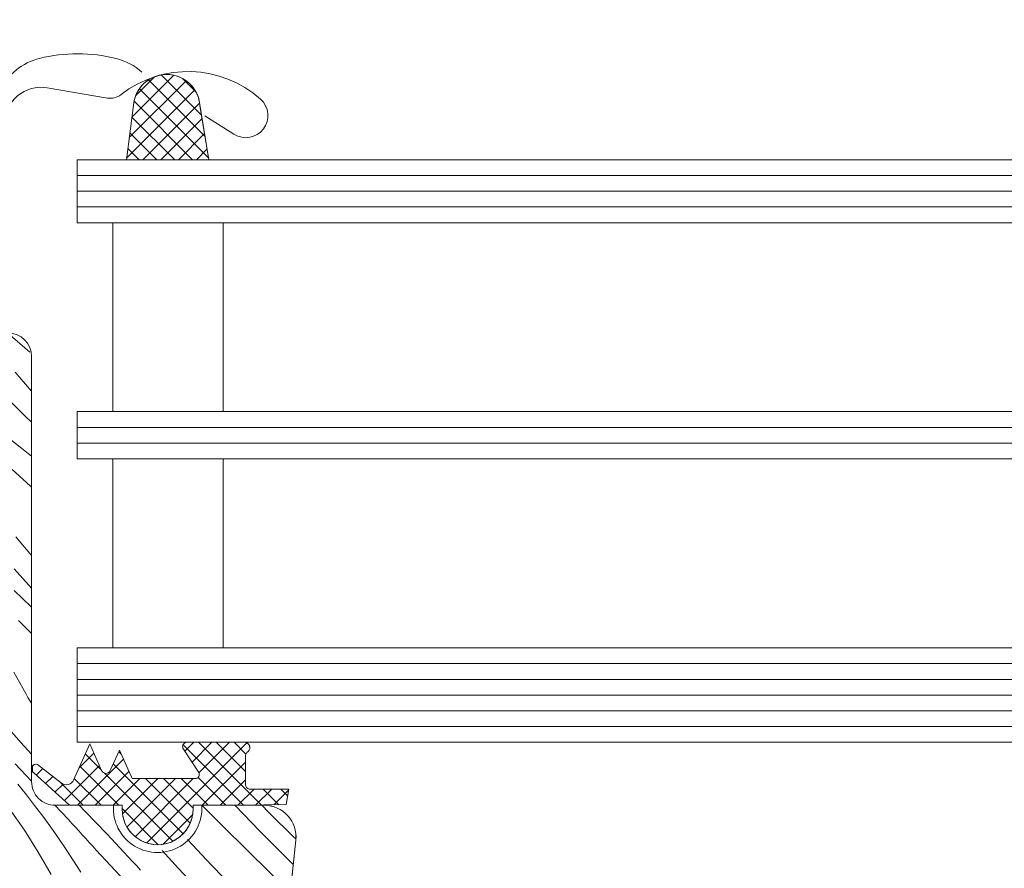
# Model space of a CAD drawing. Units: millimetres. Extents: x 37944 to 63482, y -14286 to -12900.
# Drawn here: x 62789 to 62851, y -13060 to -13007 of the extents above; entities that cross this region are included whole.
import ezdxf

# ---------------------------------------------------------------- set-up
doc = ezdxf.new("R2010")
doc.units = ezdxf.units.MM
doc.header["$MEASUREMENT"] = 0
for name, color, linetype, lineweight in [('0_Toll_száma__1', 7, 'Continuous', 5), ('0_Toll_száma__2', 7, 'Continuous', 13), ('0_Toll_száma__3', 7, 'Continuous', 15)]:
    doc.layers.add(name, color=color, linetype=linetype, lineweight=lineweight)
doc.layers.add('0_Toll_száma__87', color=7, linetype='Continuous', lineweight=5, true_color=0x6a6a6a)
doc.dimstyles.new('ELKÉSZÜLT_STÍLUS__10', dxfattribs={"dimtxt": 0.18, "dimasz": 14.592, "dimexe": 0.18, "dimexo": 0.0625, "dimgap": 0.09, "dimtad": 0, "dimtih": 1, "dimtoh": 1, "dimdec": 4, "dimzin": 0, "dimdsep": 46, "dimcen": 0.09, "dimadec": 0, "dimazin": 0, "dimtfac": 1, "dimtdec": 4, "dimtmove": 0, "dimatfit": 3, "dimldrblk": 'ARROWHEAD_5', "dimfxl": 1, "dimtolj": 1, "dimtzin": 0, "dimarcsym": 0})

# ---------------------------------------------------------------- blocks, each defined once
blk = doc.blocks.new('*X152', base_point=(14648.813, -124.966))
at = {"layer": '0_Toll_száma__87', "linetype": 'Continuous'}
for p, q in [((62787.732, -13026.4), (62789.141, -13027.614)), ((62788.211, -13028.883), (62789.26, -13030.101)), ((62787.809, -13030.655), (62788.854, -13031.679)), ((62788.854, -13031.679), (62789.26, -13032.076)), ((62787.811, -13033.074), (62789.26, -13034.231)), ((62788.03, -13035.067), (62789.181, -13036.109)), ((62789.181, -13036.109), (62789.26, -13036.19)), ((62788.269, -13039.343), (62789.26, -13040.542)), ((62788.146, -13041.39), (62789.26, -13042.62)), ((62788.153, -13042.749), (62789.206, -13043.764)), ((62789.206, -13043.764), (62789.26, -13043.816)), ((62789.26, -13045.495), (62788.44, -13044.671)), ((62788.143, -13047.945), (62788.901, -13049.3)), ((62788.901, -13049.3), (62789.032, -13049.544)), ((62789.032, -13049.544), (62789.172, -13049.782)), ((62789.172, -13049.782), (62789.26, -13049.921)), ((62787.251, -13050.915), (62788.579, -13052.411)), ((62788.579, -13052.411), (62789.26, -13053.159)), ((62788.216, -13053.775), (62789.26, -13054.872)), ((62788.929, -13055.725), (62788.391, -13055.055)), ((62789.456, -13056.403), (62788.929, -13055.725)), ((62788.804, -13057.974), (62787.866, -13056.621)), ((62789.971, -13057.09), (62789.456, -13056.403)), ((62790.705, -13056.377), (62791.599, -13057.302)), ((62792.285, -13056.4), (62792.669, -13056.803)), ((62792.669, -13056.803), (62794.067, -13058.234)), ((62800.06, -13056.4), (62801.195, -13057.523)), ((62802.169, -13056.4), (62803.777, -13058.057)), ((62803.873, -13056.4), (62804.304, -13056.838)), ((62804.304, -13056.838), (62805.95, -13058.463)), ((62790.476, -13057.785), (62789.971, -13057.09)), ((62791.599, -13057.302), (62791.818, -13057.545)), ((62789.681, -13059.367), (62788.804, -13057.974)), ((62790.969, -13058.488), (62790.476, -13057.785)), ((62791.818, -13057.545), (62792.038, -13057.788)), ((62792.038, -13057.788), (62792.258, -13058.031)), ((62792.258, -13058.031), (62792.479, -13058.273)), ((62801.195, -13057.523), (62803.156, -13059.456)), ((62803.777, -13058.057), (62805.657, -13059.954)), ((62791.451, -13059.199), (62790.969, -13058.488)), ((62792.479, -13058.273), (62792.699, -13058.515)), ((62792.699, -13058.515), (62792.92, -13058.757)), ((62794.067, -13058.234), (62794.329, -13058.521)), ((62794.329, -13058.521), (62794.592, -13058.807)), ((62799.148, -13058.58), (62800.673, -13060.199)), ((62805.95, -13058.463), (62806.006, -13058.517)), ((62791.921, -13059.918), (62791.451, -13059.199)), ((62792.92, -13058.757), (62793.142, -13058.998)), ((62793.142, -13058.998), (62793.363, -13059.239)), ((62793.363, -13059.239), (62795.182, -13061.195)), ((62794.592, -13058.807), (62794.856, -13059.093)), ((62794.856, -13059.093), (62795.12, -13059.378)), ((62797.549, -13059.275), (62798.574, -13060.396)), ((62790.495, -13060.798), (62789.681, -13059.367)), ((62792.379, -13060.645), (62791.921, -13059.918)), ((62795.12, -13059.378), (62795.385, -13059.662)), ((62795.385, -13059.662), (62795.65, -13059.946)), ((62795.65, -13059.946), (62795.917, -13060.229)), ((62803.156, -13059.456), (62805.119, -13061.389)), ((62805.657, -13059.954), (62805.871, -13060.165)), ((62795.917, -13060.229), (62796.183, -13060.512)), ((62798.574, -13060.396), (62799.733, -13061.627)), ((62800.673, -13060.199), (62803.025, -13062.58))]:
    blk.add_line(p, q, dxfattribs=at)
blk = doc.blocks.new('Kitöltés_23_2', base_point=(14648.813, -124.966))
at = {"layer": '0_Toll_száma__87', "color": 7, "linetype": 'Continuous', "lineweight": 15}
for p, q in [((62789.26, -13054.9), (62789.26, -13027.9)), ((62794.46, -13056.4), (62790.76, -13056.4)), ((62804.046, -13056.4), (62800.06, -13056.4)), ((62800.502, -13111.25), (62806.035, -13058.604))]:
    blk.add_line(p, q, dxfattribs=at)
for centre, radius, start, end in [((62787.76, -13027.9), 1.5, 0.00087, 89.9997), ((62790.758, -13054.902), 1.498, 179.93081, 270.06871), ((62797.26, -13056.594), 2.807, 176.04987, 3.95013), ((62804.046, -13058.4), 2, 354.1517, 90.00008)]:
    blk.add_arc(centre, radius, start, end, dxfattribs=at)
at = {"layer": '0_Toll_száma__87', "linetype": 'Continuous'}
blk.add_blockref('*X152', (14648.813, -124.966), dxfattribs=at)
blk = doc.blocks.new('ARROWHEAD_5')
at = {"color": 0, "linetype": 'Continuous', "lineweight": 0}
blk.add_line((0, 0), (-1, 0), dxfattribs=at)
blk.add_solid([(-1, 0.2679), (0, 0), (-1, -0.2679), (-1, 0.2679)], dxfattribs=at)

msp = doc.modelspace()

# ---------------------------------------------------------------- hatches: boundary and pattern name
at = {"layer": '0_Toll_száma__1', "linetype": 'Continuous'}
h = msp.add_hatch(dxfattribs=at)
h.set_pattern_fill('EPS_0002', color=256, style=0, pattern_type=2)
h.set_pattern_definition([(135, (62797.9007, -13012.6934), (0.56569, 0.56569), []), (45, (62797.9007, -13012.6934), (-0.56569, 0.56569), [])])
h.paths.add_polyline_path([(62795.755, -13011.76, -0.259924), (62797.03, -13010.148, -0.016376), (62797.464, -13010.02, -0.385699), (62799.869, -13011.521), (62800.521, -13015.4), (62795.28, -13015.4)])
h = msp.add_hatch(dxfattribs=at)
h.set_pattern_fill('EPS_0002', color=256, style=0, pattern_type=2)
h.set_pattern_definition([(135, (62797.44655, -13055.6505), (0.565685, 0.565685), []), (45, (62797.44655, -13055.6505), (-0.565685, 0.565685), [])])
h.paths.add_polyline_path([(62799.51, -13056.4), (62799.51, -13056.651, -0.999753), (62795.01, -13056.651), (62795.01, -13056.4), (62791.67, -13056.4), (62789.407, -13054.348, -0.109394), (62789.31, -13054.263), (62789.31, -13053.908, -0.323731), (62789.645, -13053.8), (62791.166, -13054.991, 0.488006), (62791.93, -13054.8), (62792.955, -13052.5), (62793.708, -13054.193, 0.649408), (62794.256, -13054.193), (62794.835, -13052.895), (62795.638, -13054.7), (62799.635, -13054.7, 0.595689), (62799.876, -13054.317), (62798.869, -13052.77, -0.523641), (62799.114, -13052.4), (62802.807, -13052.4, -0.674576), (62803, -13052.983, 0.240305), (62802.835, -13053.307), (62802.835, -13055.076, 0.36397), (62803.082, -13055.371), (62805.583, -13055.369), (62805.412, -13056.34), (62802.584, -13056.4)])

# ---------------------------------------------------------------- linework, layer by layer
for p, q in [((62911.012, -13016.4), (62792.16, -13016.4)), ((62911.012, -13017.4), (62792.16, -13017.4)), ((62911.012, -13018.4), (62792.16, -13018.4)), ((62911.012, -13032.4), (62792.16, -13032.4)), ((62911.012, -13033.4), (62792.16, -13033.4)), ((62911.012, -13047.4), (62792.16, -13047.4)), ((62911.012, -13048.4), (62792.16, -13048.4)), ((62911.012, -13050.4), (62792.16, -13050.4)), ((62911.012, -13051.4), (62792.16, -13051.4))]:
    msp.add_line(p, q, dxfattribs=at)
at = {"layer": '0_Toll_száma__1', "linetype": 'Continuous', "flags": 128}
for points in [[(62800.521, -13015.4), (62795.28, -13015.4), (62795.755, -13011.76, -0.896962), (62799.946, -13011.978)], [(62794.256, -13054.193, -0.649408), (62793.708, -13054.193), (62792.955, -13052.5), (62791.93, -13054.8, -0.488006), (62791.166, -13054.991), (62789.645, -13053.8, 0.910233), (62789.407, -13054.348), (62791.67, -13056.4), (62795.01, -13056.4), (62795.01, -13056.65, 1.000247), (62799.51, -13056.65), (62799.51, -13056.4), (62802.584, -13056.4), (62805.412, -13056.34), (62805.583, -13055.369), (62803.082, -13055.371, -0.36397), (62802.835, -13055.076), (62802.835, -13053.307, -0.240305), (62803, -13052.983, 0.722724), (62802.764, -13052.4), (62799.114, -13052.4, 0.523641), (62798.869, -13052.77), (62799.876, -13054.317, -0.595689), (62799.635, -13054.7), (62795.638, -13054.7), (62794.835, -13052.895)]]:
    msp.add_lwpolyline(points, format="xyb", close=True, dxfattribs=at)
for points in [[(62801.416, -13031.4), (62801.416, -13019.4), (62794.416, -13019.4), (62794.416, -13031.4)], [(62801.416, -13046.4), (62801.416, -13034.4), (62794.416, -13034.4), (62794.416, -13046.4)]]:
    msp.add_lwpolyline(points, close=True, dxfattribs=at)
msp.add_lwpolyline([(62763.26, -13119.1), (62791.26, -13119.1, 0.414218), (62792.76, -13117.6), (62792.76, -13113.6, -0.414209), (62793.76, -13112.6), (62799.009, -13112.6, 0.385194), (62800.502, -13111.25), (62806.035, -13058.604, 0.444436), (62804.046, -13056.4), (62800.06, -13056.4, -1.071433), (62794.46, -13056.4), (62790.76, -13056.4, -0.414919), (62789.26, -13054.9), (62789.26, -13027.9, 0.414208), (62787.76, -13026.4)], format="xyb", dxfattribs=at)
at = {"layer": '0_Toll_száma__2', "linetype": 'Continuous', "flags": 128}
msp.add_lwpolyline([(62800.26, -13012.604), (62802.108, -13013.781, 0.922102), (62803.793, -13011.556, 0.363076), (62794.938, -13011.267, -0.211167), (62794.075, -13011.485), (62790.246, -13010.833, 0.4645), (62787.56, -13013.1), (62787.56, -13024, -0.414214), (62786.46, -13025.1), (62772.26, -13025.1, -0.414214), (62771.16, -13024), (62771.16, -13016.2, -0.414214), (62771.86, -13015.5), (62773.96, -13015.5)], format="xyb", dxfattribs=at)
for points in [[(62795.755, -13011.76, -0.259924), (62797.03, -13010.148, -0.016376), (62797.464, -13010.02, -0.385699), (62799.869, -13011.521), (62800.521, -13015.4), (62795.28, -13015.4)], [(62799.51, -13056.4), (62799.51, -13056.651, -0.999753), (62795.01, -13056.651), (62795.01, -13056.4), (62791.67, -13056.4), (62789.407, -13054.348, -0.109394), (62789.31, -13054.263), (62789.31, -13053.908, -0.323731), (62789.645, -13053.8), (62791.166, -13054.991, 0.488006), (62791.93, -13054.8), (62792.955, -13052.5), (62793.708, -13054.193, 0.649408), (62794.256, -13054.193), (62794.835, -13052.895), (62795.638, -13054.7), (62799.635, -13054.7, 0.595689), (62799.876, -13054.317), (62798.869, -13052.77, -0.523641), (62799.114, -13052.4), (62802.807, -13052.4, -0.674576), (62803, -13052.983, 0.240305), (62802.835, -13053.307), (62802.835, -13055.076, 0.36397), (62803.082, -13055.371), (62805.583, -13055.369), (62805.412, -13056.34), (62802.584, -13056.4)]]:
    msp.add_lwpolyline(points, format="xyb", close=True, dxfattribs=at)
for points in [[(62911.012, -13015.4), (62792.16, -13015.4), (62792.16, -13019.4), (62911.012, -13019.4)], [(62911.012, -13031.4), (62792.16, -13031.4), (62792.16, -13034.4), (62911.012, -13034.4)], [(62911.012, -13046.4), (62792.16, -13046.4), (62792.16, -13049.4), (62911.012, -13049.4)], [(62911.012, -13049.4), (62792.16, -13049.4), (62792.16, -13052.4), (62911.012, -13052.4)]]:
    msp.add_lwpolyline(points, dxfattribs=at)
at = {"layer": '0_Toll_száma__3', "linetype": 'Continuous', "flags": 128}
msp.add_lwpolyline([(62723.06, -13022.395), (62725.733, -13012.418, -0.321096), (62729.152, -13009.61, -0.033118), (62777.968, -13009.61, -0.321096), (62781.387, -13012.418), (62782.427, -13016.302, 0.759037), (62786.333, -13016.302), (62787.275, -13010.981, -0.220957), (62789.765, -13008.968, -0.123295), (62794.623, -13008.971, -0.122595), (62796.264, -13009.845)], format="xyb", dxfattribs=at)

# ---------------------------------------------------------------- block references
at = {"layer": '0_Toll_száma__87', "linetype": 'Continuous'}
msp.add_blockref('Kitöltés_23_2', (14648.813, -124.966), dxfattribs=at)

# ---------------------------------------------------------------- leaders
at = {"layer": '0_Toll_száma__1', "linetype": 'Continuous', "annotation_type": 0, "has_hookline": 1, "hookline_direction": 0}
for points, text_width in [([(62622.577, -13102.932), (62622.577, -12939.983), (62757.875, -12939.983)], 322.872), ([(62693.891, -13105.118), (62693.891, -12972.732), (62757.875, -12972.732)], 180.962)]:
    msp.add_leader(points, dimstyle='ELKÉSZÜLT_STÍLUS__10', dxfattribs=dict(at, text_width=text_width))

doc.saveas('drawing.dxf')
